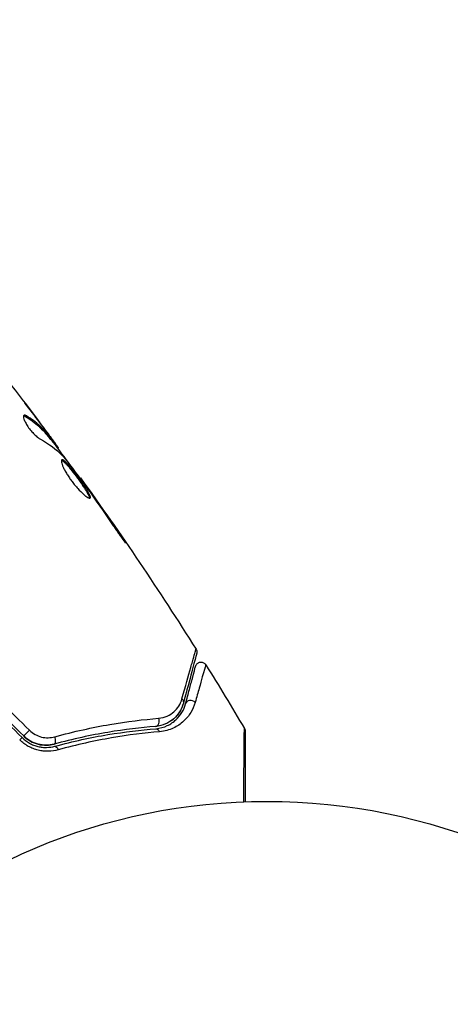
# Model space of a CAD drawing. Units: millimetres. Extents: x -5019 to 6840, y -5766 to 4073.
# Drawn here: x 2221 to 2259, y -3850 to -3763 of the extents above; entities that cross this region are included whole.
import ezdxf

# ---------------------------------------------------------------- set-up
doc = ezdxf.new("R2010")
doc.units = ezdxf.units.MM
doc.header["$LTSCALE"] = 20
doc.linetypes.add('HIDDEN', pattern=[9.525, 6.35, -3.175])
doc.layers.add('2d', color=230, linetype='Continuous')
doc.layers.add('CSA-SafetyZone', color=63, linetype='HIDDEN')

msp = doc.modelspace()

# ---------------------------------------------------------------- linework, layer by layer
at = {"layer": '2d'}
for p, q in [((2221.641, -3797.949), (2221.73, -3797.897)), ((2222.882, -3798.459), (2222.889, -3798.455)), ((2223.588, -3799.488), (2223.588, -3799.488)), ((2223.627, -3799.466), (2223.641, -3799.458)), ((2223.761, -3799.862), (2223.849, -3799.812)), ((2223.863, -3799.977), (2223.951, -3799.927)), ((2224.418, -3800.67), (2224.499, -3800.623)), ((2224.516, -3800.803), (2224.587, -3800.762)), ((2226.484, -3803.446), (2226.542, -3803.413)), ((2227.145, -3804.347), (2227.184, -3804.324)), ((2227.738, -3805.188), (2227.778, -3805.165)), ((2230.052, -3808.536), (2230.095, -3808.512))]:
    msp.add_line(p, q, dxfattribs=at)
msp.add_circle((2243.129, -3885.213), 53, dxfattribs=at)
at = {"layer": '2d', "extrusion": (0, 0, -1)}
for centre, major_axis, ratio, start_param, end_param in [((2235.214, -3823.35), (-0.483, 0.129), 0.819777, 2.172672, 3.141593), ((2221.835, -3826.039), (0.354, 0.354), 0.001815, 3.141593, 5.172325), ((2233.271, -3826.244), (-0.04, 0.498), 0.71706, 0, 1.149567), ((2224.378, -3827.79), (-0.131, 0.483), 0.440374, 0, 1.343345)]:
    msp.add_ellipse(centre, major_axis=major_axis, ratio=ratio, start_param=start_param, end_param=end_param, dxfattribs=at)
at = {"layer": '2d'}
for centre, major_axis, ratio, start_param, end_param in [((2236.373, -3823.661), (-0.483, 0.129), 0.858093, 4.077935, 6.283185), ((2233.175, -3825.048), (-0.04, 0.498), 0.738794, 3.141593, 5.143303), ((2220.987, -3826.887), (0.354, 0.354), 0.013447, 6.283185, 7.439629), ((2224.064, -3826.632), (-0.131, 0.483), 0.452672, 3.141593, 4.946014)]:
    msp.add_ellipse(centre, major_axis=major_axis, ratio=ratio, start_param=start_param, end_param=end_param, dxfattribs=at)
for points in [[(2219.819, -3794.446), (2220.79, -3795.694), (2221.75, -3796.951), (2222.7, -3798.215)], [(2222.889, -3798.455), (2222.459, -3797.886), (2222.027, -3797.318), (2221.593, -3796.752)], [(2221.476, -3797.885), (2221.519, -3797.887), (2221.575, -3797.908), (2221.641, -3797.949)], [(2223.641, -3799.458), (2223.39, -3799.121), (2223.139, -3798.787), (2222.889, -3798.455)], [(2222.964, -3799.97), (2223.72, -3800.377), (2224.374, -3800.856), (2224.921, -3801.411)], [(2223.892, -3799.961), (2224.407, -3800.653), (2224.918, -3801.347), (2225.426, -3802.043)], [(2224.587, -3800.762), (2224.592, -3800.759), (2224.562, -3800.713), (2224.499, -3800.623)], [(2224.921, -3801.411), (2224.947, -3801.438), (2224.984, -3801.481), (2225.028, -3801.536)], [(2226.542, -3803.413), (2226.542, -3803.413), (2226.542, -3803.413), (2226.542, -3803.413)], [(2226.542, -3803.413), (2230.125, -3808.387), (2233.555, -3813.475), (2236.822, -3818.662)], [(2227.098, -3804.282), (2227.178, -3804.392), (2227.27, -3804.52), (2227.354, -3804.639)], [(2227.778, -3805.165), (2227.567, -3804.867), (2227.37, -3804.586), (2227.184, -3804.324)], [(2227.354, -3804.639), (2227.409, -3804.717), (2227.463, -3804.794), (2227.516, -3804.87)], [(2227.516, -3804.87), (2228.168, -3805.802), (2228.818, -3806.736), (2229.455, -3807.678)], [(2230.095, -3808.512), (2229.331, -3807.39), (2228.559, -3806.275), (2227.778, -3805.165)], [(2236.822, -3818.662), (2236.822, -3818.662), (2236.822, -3818.662), (2236.822, -3818.662)], [(2237.694, -3820.054), (2238.86, -3821.93), (2240.006, -3823.819), (2241.131, -3825.72)], [(2219.471, -3823.379), (2220.311, -3824.213), (2221.151, -3825.047), (2221.991, -3825.881)], [(2235.697, -3823.48), (2235.611, -3823.801), (2235.452, -3824.172), (2235.161, -3824.527)], [(2218.835, -3824.029), (2219.67, -3824.864), (2220.505, -3825.699), (2221.34, -3826.534)], [(2221.482, -3826.392), (2220.646, -3825.557), (2219.811, -3824.722), (2218.977, -3823.887)], [(2241.131, -3825.72), (2241.131, -3825.72), (2241.131, -3825.72), (2241.131, -3825.72)]]:
    msp.add_open_spline(points, degree=3, dxfattribs=at)
for points, knots in [([(2221.511, -3797.845), (2221.48, -3797.863), (2221.463, -3797.901), (2221.461, -3798.015), (2221.475, -3798.091), (2221.534, -3798.272), (2221.58, -3798.378), (2221.7, -3798.606), (2221.774, -3798.729), (2221.941, -3798.976), (2222.036, -3799.101), (2222.23, -3799.335), (2222.332, -3799.447), (2222.53, -3799.644), (2222.629, -3799.732), (2222.809, -3799.875), (2222.892, -3799.931), (2222.964, -3799.97)], [0.000672322, 0.000672322, 0.000672322, 0.000672322, 0.001130161, 0.001130161, 0.001588, 0.001588, 0.002045839, 0.002045839, 0.002503678, 0.002503678, 0.002961518, 0.002961518, 0.003419357, 0.003419357, 0.003877196, 0.003877196, 0.004335035, 0.004335035, 0.004335035, 0.004335035]), ([(2221.73, -3797.897), (2221.681, -3797.867), (2221.638, -3797.847), (2221.564, -3797.83), (2221.534, -3797.832), (2221.511, -3797.845)], [0, 0, 0, 0, 0.0003361609, 0.0003361609, 0.0006723218, 0.0006723218, 0.0006723218, 0.0006723218]), ([(2221.641, -3797.949), (2222.076, -3798.213), (2222.469, -3798.505), (2222.998, -3798.984), (2223.163, -3799.151), (2223.474, -3799.499), (2223.615, -3799.682), (2223.761, -3799.862)], [0, 0, 0, 0, 0.002970524, 0.002970524, 0.004455786, 0.004455786, 0.005941048, 0.005941048, 0.005941048, 0.005941048]), ([(2223.849, -3799.812), (2223.702, -3799.632), (2223.561, -3799.449), (2223.251, -3799.101), (2223.085, -3798.934), (2222.557, -3798.454), (2222.164, -3798.162), (2221.73, -3797.897)], [0, 0, 0, 0, 0.001485171, 0.001485171, 0.002970341, 0.002970341, 0.005940682, 0.005940682, 0.005940682, 0.005940682]), ([(2222.7, -3798.215), (2222.904, -3798.487), (2223.096, -3798.744), (2223.456, -3799.231), (2223.615, -3799.448), (2223.752, -3799.636)], [0, 0, 0, 0, 0.001015532, 0.001015532, 0.002031065, 0.002031065, 0.002031065, 0.002031065]), ([(2224.499, -3800.623), (2224.477, -3800.591), (2224.439, -3800.539), (2224.334, -3800.395), (2224.269, -3800.305), (2224.038, -3799.992), (2223.844, -3799.73), (2223.641, -3799.458)], [0, 0, 0, 0, 0.000502775, 0.000502775, 0.001005549, 0.001005549, 0.002011098, 0.002011098, 0.002011098, 0.002011098]), ([(2223.752, -3799.636), (2223.806, -3799.712), (2223.85, -3799.773), (2223.916, -3799.869), (2223.938, -3799.901), (2223.964, -3799.947), (2223.929, -3799.911), (2223.849, -3799.812)], [0, 0, 0, 0, 0.000405419, 0.000405419, 0.000810838, 0.000810838, 0.001621676, 0.001621676, 0.001621676, 0.001621676]), ([(2223.761, -3799.862), (2223.802, -3799.912), (2223.83, -3799.945), (2223.857, -3799.973), (2223.862, -3799.978), (2223.863, -3799.977)], [0, 0, 0, 0, 0.0004054221, 0.0004054221, 0.0006379335, 0.0006379335, 0.0006379335, 0.0006379335]), ([(2225.028, -3801.536), (2225.384, -3801.985), (2225.734, -3802.44), (2226.421, -3803.357), (2226.759, -3803.82), (2227.098, -3804.282)], [0, 0, 0, 0, 0.001910154, 0.001910154, 0.003820307, 0.003820307, 0.003820307, 0.003820307]), ([(2224.881, -3801.817), (2224.861, -3801.828), (2224.848, -3801.851), (2224.838, -3801.919), (2224.84, -3801.965), (2224.86, -3802.075), (2224.877, -3802.14), (2224.927, -3802.289), (2224.961, -3802.373), (2225.042, -3802.553), (2225.089, -3802.649), (2225.199, -3802.855), (2225.261, -3802.963), (2225.394, -3803.183), (2225.468, -3803.296), (2225.622, -3803.523), (2225.703, -3803.635), (2225.87, -3803.857), (2225.958, -3803.968), (2226.131, -3804.177), (2226.218, -3804.277), (2226.479, -3804.564), (2226.646, -3804.73), (2226.872, -3804.931), (2226.942, -3804.989), (2227.071, -3805.087), (2227.13, -3805.128), (2227.232, -3805.188), (2227.276, -3805.209), (2227.347, -3805.229), (2227.374, -3805.229), (2227.393, -3805.218)], [0, 0, 0, 0, 0.000415765, 0.000415765, 0.00083153, 0.00083153, 0.001247295, 0.001247295, 0.00166306, 0.00166306, 0.002078825, 0.002078825, 0.002494589, 0.002494589, 0.002910354, 0.002910354, 0.003326119, 0.003326119, 0.003741884, 0.003741884, 0.004157649, 0.004157649, 0.004989179, 0.004989179, 0.005404944, 0.005404944, 0.005820709, 0.005820709, 0.006236474, 0.006236474, 0.006652238, 0.006652238, 0.006652238, 0.006652238]), ([(2224.849, -3801.861), (2224.856, -3801.862), (2224.865, -3801.864), (2224.907, -3801.878), (2224.947, -3801.901), (2225.039, -3801.968), (2225.091, -3802.012), (2225.205, -3802.12), (2225.268, -3802.184), (2225.401, -3802.33), (2225.471, -3802.41), (2225.619, -3802.587), (2225.697, -3802.683), (2225.933, -3802.983), (2226.101, -3803.205), (2226.344, -3803.539), (2226.426, -3803.653), (2226.583, -3803.876), (2226.658, -3803.984), (2226.801, -3804.197), (2226.87, -3804.301), (2226.994, -3804.495), (2227.05, -3804.586), (2227.2, -3804.841), (2227.271, -3804.981), (2227.324, -3805.134), (2227.333, -3805.175), (2227.333, -3805.213), (2227.332, -3805.218), (2227.331, -3805.224)], [0.00030701, 0.00030701, 0.00030701, 0.00030701, 0.000413434, 0.000413434, 0.000826868, 0.000826868, 0.001240303, 0.001240303, 0.001653737, 0.001653737, 0.002067171, 0.002067171, 0.002480605, 0.002480605, 0.003307474, 0.003307474, 0.003720908, 0.003720908, 0.004134342, 0.004134342, 0.004547777, 0.004547777, 0.004961211, 0.004961211, 0.005788079, 0.005788079, 0.006201514, 0.006201514, 0.006283371, 0.006283371, 0.006283371, 0.006283371]), ([(2227.393, -3805.218), (2227.411, -3805.208), (2227.42, -3805.187), (2227.421, -3805.125), (2227.412, -3805.084), (2227.359, -3804.932), (2227.288, -3804.791), (2227.14, -3804.538), (2227.082, -3804.445), (2226.958, -3804.251), (2226.891, -3804.149), (2226.747, -3803.936), (2226.67, -3803.826), (2226.515, -3803.604), (2226.434, -3803.492), (2226.27, -3803.266), (2226.188, -3803.156), (2226.025, -3802.94), (2225.943, -3802.834), (2225.785, -3802.633), (2225.708, -3802.539), (2225.56, -3802.362), (2225.489, -3802.28), (2225.29, -3802.062), (2225.173, -3801.951), (2224.99, -3801.817), (2224.921, -3801.794), (2224.881, -3801.817)], [0.006652238, 0.006652238, 0.006652238, 0.006652238, 0.007065568, 0.007065568, 0.007478898, 0.007478898, 0.008305558, 0.008305558, 0.008718887, 0.008718887, 0.009132217, 0.009132217, 0.009545547, 0.009545547, 0.009958877, 0.009958877, 0.010372206, 0.010372206, 0.010785536, 0.010785536, 0.011198866, 0.011198866, 0.011612196, 0.011612196, 0.012438855, 0.012438855, 0.013265515, 0.013265515, 0.013265515, 0.013265515]), ([(2227.184, -3804.324), (2227.084, -3804.183), (2226.995, -3804.056), (2226.836, -3803.832), (2226.767, -3803.734), (2226.656, -3803.577), (2226.613, -3803.516), (2226.556, -3803.434), (2226.542, -3803.413), (2226.542, -3803.413)], [0, 0, 0, 0, 0.000630096, 0.000630096, 0.001260193, 0.001260193, 0.001890289, 0.001890289, 0.002520386, 0.002520386, 0.002520386, 0.002520386]), ([(2229.455, -3807.678), (2229.549, -3807.817), (2229.649, -3807.964), (2229.804, -3808.185), (2229.855, -3808.258), (2229.956, -3808.401), (2230.006, -3808.472), (2230.15, -3808.674), (2230.239, -3808.797), (2230.387, -3809.002), (2230.447, -3809.085), (2230.53, -3809.194), (2230.554, -3809.222), (2230.558, -3809.219), (2230.555, -3809.211), (2230.538, -3809.18), (2230.525, -3809.158), (2230.433, -3809.012), (2230.283, -3808.788), (2230.095, -3808.512)], [0, 0, 0, 0, 0.000535625, 0.000535625, 0.000803438, 0.000803438, 0.001071251, 0.001071251, 0.001606876, 0.001606876, 0.002142502, 0.002142502, 0.002678127, 0.002678127, 0.00294594, 0.00294594, 0.003213752, 0.003213752, 0.004285003, 0.004285003, 0.004285003, 0.004285003]), ([(2235.575, -3823.097), (2235.889, -3821.972), (2236.153, -3821.026), (2236.41, -3820.112), (2236.457, -3819.943), (2236.544, -3819.634), (2236.584, -3819.494), (2236.688, -3819.127), (2236.738, -3818.95), (2236.784, -3818.793), (2236.794, -3818.758), (2236.801, -3818.735), (2236.802, -3818.732), (2236.805, -3818.723), (2236.806, -3818.718), (2236.812, -3818.698), (2236.815, -3818.688), (2236.82, -3818.669), (2236.822, -3818.662), (2236.822, -3818.662)], [0, 0, 0, 0, 0.00608343, 0.00608343, 0.00760429, 0.00760429, 0.00912515, 0.00912515, 0.01216686, 0.01216686, 0.01368772, 0.01368772, 0.01444815, 0.01444815, 0.01520858, 0.01520858, 0.01825029, 0.01825029, 0.02381452, 0.02381452, 0.02381452, 0.02381452]), ([(2236.882, -3819.058), (2236.882, -3819.058), (2236.88, -3819.064), (2236.875, -3819.084), (2236.873, -3819.094), (2236.867, -3819.114), (2236.866, -3819.118), (2236.864, -3819.127), (2236.863, -3819.131), (2236.857, -3819.152), (2236.848, -3819.184), (2236.807, -3819.338), (2236.76, -3819.513), (2236.662, -3819.879), (2236.625, -3820.019), (2236.542, -3820.328), (2236.497, -3820.497), (2236.252, -3821.41), (2235.998, -3822.356), (2235.697, -3823.48)], [0.02464336, 0.02464336, 0.02464336, 0.02464336, 0.03015026, 0.03015026, 0.03316528, 0.03316528, 0.03391904, 0.03391904, 0.0346728, 0.0346728, 0.03618031, 0.03618031, 0.03919533, 0.03919533, 0.04070285, 0.04070285, 0.04221036, 0.04221036, 0.04824041, 0.04824041, 0.04824041, 0.04824041]), ([(2236.822, -3818.662), (2236.851, -3818.708), (2236.872, -3818.759), (2236.894, -3818.847), (2236.898, -3818.884), (2236.899, -3818.943), (2236.898, -3818.966), (2236.893, -3819.012), (2236.888, -3819.036), (2236.882, -3819.058)], [0, 0, 0, 0, 0.01617283, 0.01617283, 0.0271653, 0.0271653, 0.0340586, 0.0340586, 0.04108883, 0.04108883, 0.04108883, 0.04108883]), ([(2237.694, -3820.054), (2237.694, -3820.054), (2237.692, -3820.06), (2237.688, -3820.074), (2237.686, -3820.081), (2237.681, -3820.097), (2237.679, -3820.104), (2237.675, -3820.119), (2237.674, -3820.123), (2237.64, -3820.234), (2237.543, -3820.574), (2237.306, -3821.416), (2237.211, -3821.751), (2236.998, -3822.512), (2236.879, -3822.938), (2236.749, -3823.404)], [0.02281952, 0.02281952, 0.02281952, 0.02281952, 0.02808898, 0.02808898, 0.03089788, 0.03089788, 0.03230233, 0.03230233, 0.03370678, 0.03370678, 0.03932457, 0.03932457, 0.04213347, 0.04213347, 0.04494237, 0.04494237, 0.04494237, 0.04494237]), ([(2236.786, -3820.189), (2236.793, -3820.162), (2236.803, -3820.135), (2236.826, -3820.085), (2236.84, -3820.061), (2236.877, -3820.005), (2236.904, -3819.974), (2236.964, -3819.921), (2236.997, -3819.897), (2237.067, -3819.859), (2237.105, -3819.844), (2237.183, -3819.824), (2237.223, -3819.819), (2237.303, -3819.818), (2237.344, -3819.822), (2237.422, -3819.841), (2237.46, -3819.855), (2237.531, -3819.891), (2237.565, -3819.914), (2237.634, -3819.973), (2237.667, -3820.012), (2237.694, -3820.054)], [0, 0, 0, 0, 0.0084355, 0.0084355, 0.0166369, 0.0166369, 0.0286592, 0.0286592, 0.0406815, 0.0406815, 0.0527038, 0.0527038, 0.0647261, 0.0647261, 0.0767484, 0.0767484, 0.0887707, 0.0887707, 0.100793, 0.100793, 0.1158822, 0.1158822, 0.1158822, 0.1158822]), ([(2235.89, -3823.532), (2236.015, -3823.065), (2236.129, -3822.64), (2236.282, -3822.071), (2236.33, -3821.893), (2236.419, -3821.56), (2236.46, -3821.406), (2236.648, -3820.703), (2236.739, -3820.364), (2236.765, -3820.268), (2236.767, -3820.262), (2236.769, -3820.254), (2236.77, -3820.25), (2236.773, -3820.238), (2236.775, -3820.232), (2236.779, -3820.216), (2236.781, -3820.209), (2236.785, -3820.194), (2236.786, -3820.189), (2236.786, -3820.189)], [0, 0, 0, 0, 0.00280724, 0.00280724, 0.00421086, 0.00421086, 0.00561448, 0.00561448, 0.01122897, 0.01122897, 0.01193078, 0.01193078, 0.01263259, 0.01263259, 0.01403621, 0.01403621, 0.01684345, 0.01684345, 0.02211228, 0.02211228, 0.02211228, 0.02211228]), ([(2235.697, -3823.48), (2235.622, -3823.761), (2235.507, -3824.017), (2235.217, -3824.477), (2235.042, -3824.683), (2234.732, -3824.954), (2234.621, -3825.038), (2234.381, -3825.191), (2234.252, -3825.26), (2233.847, -3825.438), (2233.549, -3825.52), (2233.215, -3825.546)], [0, 0, 0, 0, 0.001345717, 0.001345717, 0.002691433, 0.002691433, 0.003364292, 0.003364292, 0.00403715, 0.00403715, 0.005382867, 0.005382867, 0.005382867, 0.005382867]), ([(2233.231, -3825.746), (2233.633, -3825.714), (2233.971, -3825.61), (2234.415, -3825.401), (2234.553, -3825.322), (2234.808, -3825.148), (2234.926, -3825.054), (2235.248, -3824.755), (2235.424, -3824.535), (2235.708, -3824.06), (2235.817, -3823.807), (2235.89, -3823.532)], [0, 0, 0, 0, 0.001851544, 0.001851544, 0.002777316, 0.002777316, 0.003703088, 0.003703088, 0.005554632, 0.005554632, 0.007406175, 0.007406175, 0.007406175, 0.007406175]), ([(2233.493, -3824.813), (2233.779, -3824.789), (2234.029, -3824.718), (2234.481, -3824.518), (2234.681, -3824.387), (2235.025, -3824.088), (2235.171, -3823.918), (2235.414, -3823.54), (2235.51, -3823.33), (2235.575, -3823.097)], [0, 0, 0, 0, 0.001259257, 0.001259257, 0.002518515, 0.002518515, 0.003777772, 0.003777772, 0.005037029, 0.005037029, 0.005037029, 0.005037029]), ([(2236.749, -3823.404), (2236.658, -3823.73), (2236.525, -3824.03), (2236.18, -3824.591), (2235.968, -3824.851), (2235.58, -3825.203), (2235.438, -3825.315), (2235.132, -3825.519), (2234.969, -3825.612), (2234.442, -3825.855), (2234.045, -3825.975), (2233.58, -3826.014)], [0, 0, 0, 0, 0.001963063, 0.001963063, 0.003926126, 0.003926126, 0.004907657, 0.004907657, 0.005889189, 0.005889189, 0.007852252, 0.007852252, 0.007852252, 0.007852252]), ([(2224.246, -3826.463), (2225.971, -3825.988), (2227.605, -3825.635), (2230.694, -3825.103), (2232.148, -3824.927), (2233.493, -3824.813)], [0, 0, 0, 0, 0.00590649, 0.00590649, 0.01181297, 0.01181297, 0.01181297, 0.01181297]), ([(2234.943, -3824.764), (2234.774, -3824.928), (2234.571, -3825.085), (2234.235, -3825.266), (2234.14, -3825.312), (2234.039, -3825.353)], [0.004923418, 0.004923418, 0.004923418, 0.004923418, 0.006830405, 0.006830405, 0.007521913, 0.007521913, 0.007521913, 0.007521913]), ([(2221.991, -3825.881), (2222.143, -3826.032), (2222.312, -3826.158), (2222.682, -3826.362), (2222.877, -3826.436), (2223.274, -3826.531), (2223.476, -3826.552), (2223.869, -3826.543), (2224.062, -3826.514), (2224.246, -3826.463)], [0, 0, 0, 0, 0.000633008, 0.000633008, 0.001266016, 0.001266016, 0.001899024, 0.001899024, 0.002532032, 0.002532032, 0.002532032, 0.002532032]), ([(2233.215, -3825.546), (2231.905, -3825.651), (2230.487, -3825.816), (2227.475, -3826.32), (2225.88, -3826.658), (2224.194, -3827.115)], [0, 0, 0, 0, 0.00577336, 0.00577336, 0.01154671, 0.01154671, 0.01154671, 0.01154671]), ([(2224.247, -3827.308), (2225.901, -3826.859), (2227.478, -3826.523), (2230.478, -3826.019), (2231.901, -3825.852), (2233.231, -3825.746)], [0, 0, 0, 0, 0.00561537, 0.00561537, 0.01123074, 0.01123074, 0.01123074, 0.01123074]), ([(2233.58, -3826.014), (2232.247, -3826.127), (2230.819, -3826.302), (2227.806, -3826.823), (2226.22, -3827.167), (2224.555, -3827.626)], [0, 0, 0, 0, 0.00567021, 0.00567021, 0.01134043, 0.01134043, 0.01134043, 0.01134043]), ([(2241.069, -3832.254), (2241.073, -3831.843), (2241.076, -3831.445), (2241.082, -3830.655), (2241.086, -3830.264), (2241.092, -3829.519), (2241.095, -3829.165), (2241.104, -3828.165), (2241.109, -3827.58), (2241.115, -3826.979), (2241.116, -3826.865), (2241.118, -3826.652), (2241.12, -3826.553), (2241.122, -3826.281), (2241.124, -3826.135), (2241.127, -3825.914), (2241.128, -3825.84), (2241.129, -3825.788), (2241.13, -3825.783), (2241.13, -3825.774), (2241.13, -3825.77), (2241.13, -3825.751), (2241.131, -3825.742), (2241.131, -3825.725), (2241.131, -3825.72), (2241.131, -3825.72)], [0.00194377, 0.00194377, 0.00194377, 0.00194377, 0.00372039, 0.00372039, 0.00558058, 0.00558058, 0.00744077, 0.00744077, 0.01116116, 0.01116116, 0.01209126, 0.01209126, 0.01302136, 0.01302136, 0.01488155, 0.01488155, 0.01674174, 0.01674174, 0.01767184, 0.01767184, 0.01860194, 0.01860194, 0.02232232, 0.02232232, 0.02888402, 0.02888402, 0.02888402, 0.02888402]), ([(2241.131, -3825.72), (2241.158, -3825.766), (2241.178, -3825.818), (2241.193, -3825.888), (2241.196, -3825.906), (2241.199, -3825.938), (2241.2, -3825.951), (2241.2, -3825.968), (2241.201, -3825.97), (2241.201, -3825.973), (2241.201, -3825.974), (2241.201, -3825.974), (2241.201, -3825.974), (2241.201, -3825.974)], [0, 0, 0, 0, 0.01618521, 0.01618521, 0.02162878, 0.02162878, 0.02570578, 0.02570578, 0.02646963, 0.02646963, 0.02661285, 0.02661285, 0.02662533, 0.02662533, 0.02662533, 0.02662533]), ([(2241.201, -3825.974), (2241.201, -3825.974), (2241.201, -3825.98), (2241.201, -3825.997), (2241.201, -3826.006), (2241.201, -3826.025), (2241.201, -3826.029), (2241.201, -3826.038), (2241.201, -3826.041), (2241.201, -3826.089), (2241.201, -3826.161), (2241.201, -3826.378), (2241.201, -3826.524), (2241.201, -3826.794), (2241.201, -3826.893), (2241.201, -3827.106), (2241.201, -3827.219), (2241.201, -3827.82), (2241.201, -3828.406), (2241.201, -3829.406), (2241.201, -3829.76), (2241.201, -3830.505), (2241.201, -3830.896), (2241.201, -3831.608), (2241.201, -3831.924), (2241.201, -3832.249)], [0.03007316, 0.03007316, 0.03007316, 0.03007316, 0.0365021, 0.0365021, 0.04015231, 0.04015231, 0.04106486, 0.04106486, 0.04197741, 0.04197741, 0.04380252, 0.04380252, 0.04562762, 0.04562762, 0.04654017, 0.04654017, 0.04745273, 0.04745273, 0.05110294, 0.05110294, 0.05292804, 0.05292804, 0.05475315, 0.05475315, 0.05614804, 0.05614804, 0.05614804, 0.05614804]), ([(2224.555, -3827.626), (2224.275, -3827.703), (2223.985, -3827.747), (2223.535, -3827.757), (2223.381, -3827.751), (2223.076, -3827.719), (2222.924, -3827.693), (2222.623, -3827.621), (2222.474, -3827.575), (2222.178, -3827.461), (2222.032, -3827.393), (2221.615, -3827.163), (2221.355, -3826.97), (2221.125, -3826.741)], [0, 0, 0, 0, 0.000959727, 0.000959727, 0.001439591, 0.001439591, 0.001919454, 0.001919454, 0.002399318, 0.002399318, 0.002879181, 0.002879181, 0.003838909, 0.003838909, 0.003838909, 0.003838909]), ([(2221.34, -3826.534), (2221.538, -3826.731), (2221.76, -3826.898), (2222.117, -3827.098), (2222.241, -3827.157), (2222.494, -3827.255), (2222.621, -3827.295), (2222.876, -3827.358), (2223.005, -3827.38), (2223.263, -3827.409), (2223.393, -3827.414), (2223.771, -3827.407), (2224.014, -3827.371), (2224.247, -3827.308)], [0, 0, 0, 0, 0.000837423, 0.000837423, 0.001256134, 0.001256134, 0.001674846, 0.001674846, 0.002093557, 0.002093557, 0.002512269, 0.002512269, 0.003349692, 0.003349692, 0.003349692, 0.003349692]), ([(2221.482, -3826.392), (2221.658, -3826.569), (2221.856, -3826.72), (2222.298, -3826.972), (2222.532, -3827.066), (2223.019, -3827.189), (2223.264, -3827.216), (2223.745, -3827.209), (2223.976, -3827.174), (2224.194, -3827.115)], [0, 0, 0, 0, 0.000754737, 0.000754737, 0.001509473, 0.001509473, 0.00226421, 0.00226421, 0.003018947, 0.003018947, 0.003018947, 0.003018947]), ([(2224.194, -3827.115), (2223.968, -3827.176), (2223.731, -3827.21), (2223.372, -3827.214), (2223.252, -3827.207), (2223.011, -3827.179), (2222.889, -3827.156), (2222.531, -3827.065), (2222.298, -3826.972), (2221.861, -3826.724), (2221.661, -3826.572), (2221.482, -3826.392)], [0, 0, 0, 0, 0.000760497, 0.000760497, 0.001140745, 0.001140745, 0.001520994, 0.001520994, 0.002281491, 0.002281491, 0.003041988, 0.003041988, 0.003041988, 0.003041988])]:
    msp.add_open_spline(points, degree=3, knots=knots, dxfattribs=at)
at = {"layer": 'CSA-SafetyZone', "flags": 128}
msp.add_lwpolyline([(582.064, -4767.41, 0.818912), (4116.097, -3713.75, 0.008881), (4200.241, -3635.428), (4691.346, -3144.323), (4967.356, -2871.76), (5174.586, -2667.09, 0.414214), (5178.695, -79.083), (4746.524, 354.464, 0.342819), (2518.928, 637.677, 0.059364), (2308.974, 1016.418, 0.570431), (251.3, 3516.394, 0.114688), (-491.61, 3883.403, 0.062901), (-935.563, 3998.463, 0.142933), (-1960.884, 4001.04, 0.42576), (-3280.04, 1716.195, 0.02162), (-3235.504, 1564.408, 0.406791), (-5019.012, -265.001), (-5019.012, -816.995, 0.414214), (-3189.012, -2646.995), (-2125.167, -2646.996, 0.029229), (-1935.542, -2757.97, 0.15036), (-1028.231, -3336.946, 0.176665), (-214.412, -4308.11), (545.621, -4746.915, 0.005653), (582.064, -4767.41)], format="xyb", dxfattribs=at)

doc.saveas('drawing.dxf')
